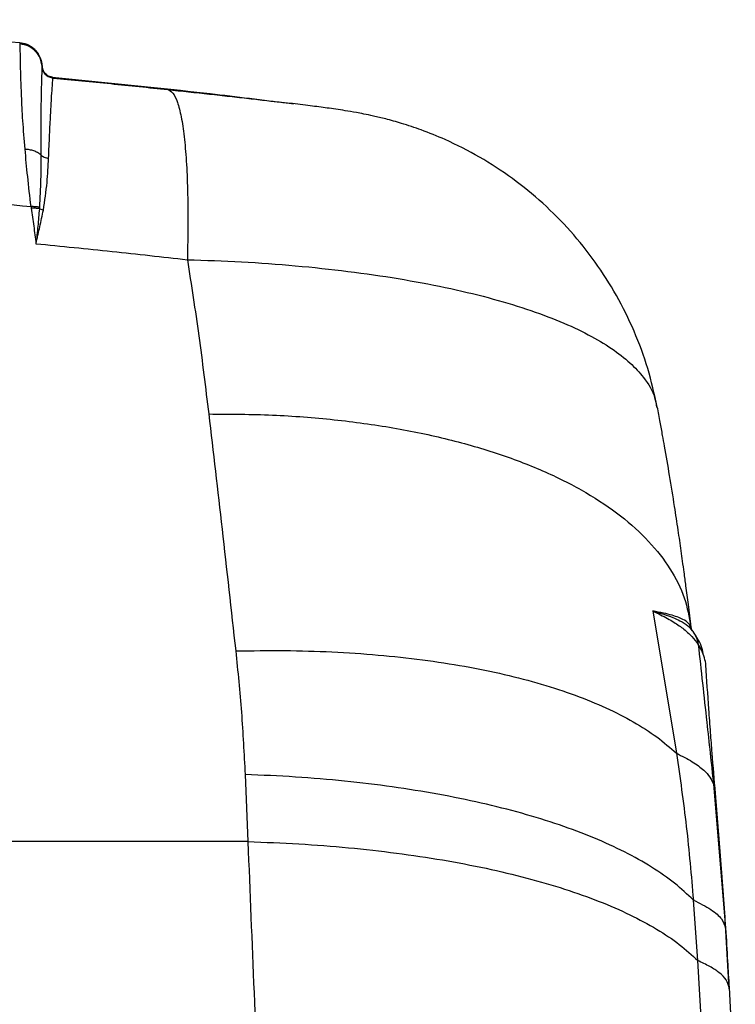
# Model space of a CAD drawing. Extents: x 0.5 to 33.5, y 0.5 to 21.5.
# Drawn here: x 3.8 to 4.1, y 6.4 to 6.8 of the extents above; entities that cross this region are included whole.
import ezdxf

# ---------------------------------------------------------------- set-up
doc = ezdxf.new("R2010")
doc.units = 0
doc.header["$MEASUREMENT"] = 0
doc.layers.get('0').update_dxf_attribs({"linetype": 'CONTINUOUS'})

msp = doc.modelspace()

# ---------------------------------------------------------------- linework, layer by layer
at = {"color": 7, "linetype": 'Continuous'}
for p, q in [((3.82125, 6.76833), (3.82121, 6.76861)), ((3.82125, 6.76833), (3.82125, 6.7683)), ((3.8301, 6.75927), (3.83008, 6.75913)), ((3.83008, 6.75912), (3.83008, 6.75913)), ((3.83452, 6.75452), (3.83415, 6.75453)), ((3.83452, 6.75452), (3.83452, 6.75452)), ((3.92901, 6.74447), (3.93074, 6.74426)), ((3.82566, 6.70304), (3.82575, 6.70242)), ((3.82903, 6.70279), (3.82899, 6.70218)), ((4.07466, 6.54121), (4.08418, 6.48424)), ((4.09009, 6.53429), (4.0896, 6.5356)), ((4.08997, 6.53481), (4.09009, 6.53429)), ((4.09013, 6.53398), (4.09007, 6.5345)), ((4.09036, 6.53336), (4.09009, 6.53429)), ((4.09062, 6.53323), (4.09038, 6.53365)), ((4.09595, 6.51906), (4.09595, 6.51916)), ((3.91139, 6.47572), (3.91252, 6.44886)), ((4.09899, 6.47195), (4.10388, 6.41418)), ((4.09899, 6.47195), (4.09973, 6.46824)), ((3.91252, 6.44886), (3.68555, 6.44886)), ((4.09271, 6.40128), (4.09095, 6.42546)), ((4.10529, 6.38993), (4.10397, 6.41321)), ((4.10524, 6.39053), (4.10776, 6.34051))]:
    msp.add_line(p, q, dxfattribs=at)
for points, knots in [([(3.82121, 6.76861), (3.80196, 6.77038), (3.7633, 6.77393), (3.72448, 6.77656), (3.70498, 6.77788)], [0, 0, 0, 0, 0.497848, 1, 1, 1, 1]), ([(3.83011, 6.75925), (3.83004, 6.75994), (3.82991, 6.76125), (3.8293, 6.76288), (3.82861, 6.7641), (3.82804, 6.76491), (3.82742, 6.76563), (3.82652, 6.76649), (3.82533, 6.76733), (3.82342, 6.76829), (3.82207, 6.7685), (3.82114, 6.76865)], [0, 0, 0, 0, 0.145918, 0.274384, 0.328545, 0.376625, 0.422422, 0.469684, 0.57665, 0.704094, 1, 1, 1, 1]), ([(3.82121, 6.76861), (3.82237, 6.76838), (3.82468, 6.76791), (3.82754, 6.76573), (3.82957, 6.76277), (3.82992, 6.76043), (3.8301, 6.75927)], [0, 0, 0, 0, 0.25, 0.500001, 0.749998, 1, 1, 1, 1]), ([(3.83008, 6.75913), (3.82989, 6.76028), (3.82952, 6.76258), (3.82749, 6.76548), (3.82467, 6.76763), (3.82239, 6.7681), (3.82125, 6.76833)], [0, 0, 0, 0, 0.249997, 0.500001, 0.750004, 1, 1, 1, 1]), ([(3.82327, 6.72601), (3.82294, 6.72993), (3.82229, 6.73781), (3.82183, 6.74764), (3.82154, 6.75585), (3.8214, 6.76212), (3.82133, 6.76654), (3.82127, 6.76771), (3.82125, 6.7683)], [0, 0, 0, 0, 0.163658, 0.328828, 0.495253, 0.662719, 0.831029, 1, 1, 1, 1]), ([(3.82125, 6.7683), (3.82239, 6.76807), (3.82467, 6.7676), (3.82748, 6.76546), (3.82951, 6.76256), (3.82989, 6.76027), (3.83008, 6.75912)], [0, 0, 0, 0, 0.249997, 0.499999, 0.750004, 1, 1, 1, 1]), ([(3.83008, 6.75912), (3.83005, 6.75878), (3.83, 6.75808), (3.82988, 6.75467), (3.82973, 6.74959), (3.8296, 6.74268), (3.8295, 6.73422), (3.82953, 6.72729), (3.82955, 6.72383)], [0, 0, 0, 0, 0.167141, 0.334247, 0.501226, 0.667964, 0.834303, 1, 1, 1, 1]), ([(3.83008, 6.75913), (3.83017, 6.75856), (3.83036, 6.7574), (3.83138, 6.75594), (3.8328, 6.75487), (3.83395, 6.75464), (3.83452, 6.75452)], [0, 0, 0, 0, 0.249992, 0.499996, 0.750002, 1, 1, 1, 1]), ([(3.83452, 6.75452), (3.83395, 6.75463), (3.8328, 6.75486), (3.83138, 6.75594), (3.83036, 6.75739), (3.83017, 6.75855), (3.83008, 6.75912)], [0, 0, 0, 0, 0.249998, 0.5, 0.750006, 1, 1, 1, 1]), ([(3.83427, 6.75483), (3.83344, 6.75502), (3.83217, 6.75531), (3.83047, 6.75728), (3.83023, 6.75865), (3.83011, 6.75934)], [0, 0, 0, 0, 0.479293, 0.738865, 1, 1, 1, 1]), ([(3.83269, 6.7224), (3.83283, 6.72563), (3.8331, 6.73211), (3.83349, 6.73994), (3.83384, 6.74626), (3.83413, 6.75084), (3.83437, 6.7538), (3.83447, 6.75428), (3.83452, 6.75452)], [0, 0, 0, 0, 0.166089, 0.33268, 0.499505, 0.666403, 0.833263, 1, 1, 1, 1]), ([(3.92899, 6.74431), (3.91846, 6.74563), (3.88698, 6.74957), (3.85526, 6.75266), (3.83416, 6.75472)], [0, 0, 0, 0, 0.334575, 1, 1, 1, 1]), ([(3.83452, 6.75452), (3.8422, 6.75379), (3.85751, 6.75232), (3.87278, 6.75072), (3.88039, 6.74992)], [0, 0, 0, 0, 0.501677, 1, 1, 1, 1]), ([(3.88039, 6.74992), (3.8811, 6.74958), (3.88252, 6.7489), (3.88433, 6.74509), (3.88585, 6.73928), (3.88704, 6.73137), (3.8879, 6.72154), (3.8884, 6.70989), (3.88857, 6.69672), (3.88837, 6.68678), (3.88827, 6.68181)], [0, 0, 0, 0, 0.125, 0.250002, 0.375002, 0.499999, 0.624999, 0.75, 0.875001, 1, 1, 1, 1]), ([(3.88039, 6.74992), (3.8832, 6.74962), (3.88888, 6.74901), (3.89721, 6.74811), (3.90531, 6.74721), (3.91301, 6.74634), (3.92013, 6.74552), (3.9255, 6.74489), (3.9282, 6.74457), (3.92901, 6.74447)], [0, 0, 0, 0, 0.150134, 0.303385, 0.458861, 0.615822, 0.773628, 0.93168, 1, 1, 1, 1]), ([(4.07652, 6.62279), (4.07535, 6.62798), (4.07302, 6.63834), (4.06744, 6.6533), (4.06039, 6.66759), (4.05184, 6.681), (4.04194, 6.69338), (4.03082, 6.70458), (4.01861, 6.71452), (4.00549, 6.72305), (3.99313, 6.72935), (3.98254, 6.73363), (3.9745, 6.7363), (3.96802, 6.73811), (3.96293, 6.73931), (3.959, 6.74013), (3.95511, 6.74086), (3.95156, 6.74145), (3.94774, 6.74203), (3.9432, 6.74267), (3.93774, 6.7434), (3.93213, 6.74409), (3.9293, 6.74443)], [0, 0, 0, 0, 0.06881, 0.137587, 0.206371, 0.275054, 0.343461, 0.411474, 0.479329, 0.547314, 0.614292, 0.659223, 0.696385, 0.726692, 0.751755, 0.773163, 0.792265, 0.826688, 0.857854, 0.887002, 0.943041, 1, 1, 1, 1]), ([(3.82566, 6.70304), (3.82518, 6.70712), (3.82423, 6.71525), (3.82359, 6.72244), (3.82327, 6.72601)], [0, 0, 0, 0, 0.502524, 1, 1, 1, 1]), ([(3.82955, 6.72383), (3.82914, 6.72413), (3.82831, 6.72473), (3.82677, 6.72539), (3.82508, 6.72586), (3.82387, 6.72596), (3.82327, 6.72601)], [0, 0, 0, 0, 0.250029, 0.500022, 0.750017, 1, 1, 1, 1]), ([(3.82955, 6.72383), (3.82957, 6.72059), (3.82959, 6.71406), (3.82922, 6.70656), (3.82903, 6.70279)], [0, 0, 0, 0, 0.496035, 1, 1, 1, 1]), ([(3.82955, 6.72383), (3.82976, 6.72365), (3.83017, 6.72328), (3.83094, 6.72287), (3.83178, 6.72255), (3.83239, 6.72245), (3.83269, 6.7224)], [0, 0, 0, 0, 0.249992, 0.500028, 0.750003, 1, 1, 1, 1]), ([(3.83059, 6.70166), (3.83114, 6.70541), (3.83225, 6.71281), (3.83254, 6.71923), (3.83269, 6.7224)], [0, 0, 0, 0, 0.506378, 1, 1, 1, 1]), ([(3.71646, 6.71248), (3.73477, 6.71112), (3.77124, 6.70839), (3.80757, 6.70482), (3.82566, 6.70304)], [0, 0, 0, 0, 0.502024, 1, 1, 1, 1]), ([(3.82903, 6.70279), (3.8285, 6.70287), (3.82742, 6.70305), (3.82625, 6.70304), (3.82566, 6.70304)], [0, 0, 0, 0, 0.499986, 1, 1, 1, 1]), ([(3.82899, 6.70218), (3.82847, 6.70226), (3.82744, 6.70243), (3.82631, 6.70242), (3.82575, 6.70242)], [0, 0, 0, 0, 0.499994, 1, 1, 1, 1]), ([(3.82575, 6.70242), (3.82608, 6.70004), (3.82674, 6.69533), (3.82732, 6.69058), (3.82762, 6.68824)], [0, 0, 0, 0, 0.506801, 1, 1, 1, 1]), ([(3.82899, 6.70218), (3.82879, 6.69987), (3.82841, 6.69532), (3.82788, 6.69058), (3.82762, 6.68824)], [0, 0, 0, 0, 0.507461, 1, 1, 1, 1]), ([(3.82762, 6.68824), (3.82765, 6.68837), (3.8277, 6.68859), (3.82779, 6.68898), (3.82793, 6.68956), (3.82817, 6.69059), (3.8286, 6.69245), (3.82948, 6.69629), (3.83013, 6.69945), (3.83059, 6.70166)], [0, 0, 0, 0, 0.0264594, 0.0472895, 0.0846729, 0.151698, 0.2724249, 0.4908566, 1, 1, 1, 1]), ([(3.83059, 6.70166), (3.83031, 6.70173), (3.82975, 6.70186), (3.82924, 6.70208), (3.82899, 6.70218)], [0, 0, 0, 0, 0.499986, 1, 1, 1, 1]), ([(3.82762, 6.68824), (3.82762, 6.68824), (3.82762, 6.68823), (3.82762, 6.68823), (3.82762, 6.68822)], [0, 0, 0, 0, 0.499984, 1, 1, 1, 1]), ([(3.82762, 6.68822), (3.83778, 6.68721), (3.85803, 6.6852), (3.87822, 6.68293), (3.88827, 6.68181)], [0, 0, 0, 0, 0.5020355, 1, 1, 1, 1]), ([(3.88827, 6.68181), (3.88984, 6.67171), (3.89301, 6.65139), (3.89555, 6.63054), (3.89683, 6.62005)], [0, 0, 0, 0, 0.497049, 1, 1, 1, 1]), ([(3.88827, 6.68181), (3.89553, 6.68156), (3.91022, 6.68107), (3.93176, 6.67948), (3.95282, 6.67725), (3.97295, 6.67434), (3.99176, 6.67081), (4.00897, 6.66672), (4.02433, 6.66215), (4.03772, 6.65718), (4.04908, 6.65189), (4.0584, 6.64634), (4.06577, 6.64061), (4.07171, 6.6341), (4.07543, 6.62816), (4.07598, 6.62408), (4.07616, 6.62277)], [0, 0, 0, 0, 0.071884, 0.145605, 0.220518, 0.296025, 0.371574, 0.446663, 0.52089, 0.59394, 0.665588, 0.735705, 0.804264, 0.871352, 0.958797, 1, 1, 1, 1]), ([(4.09003, 6.53482), (4.08967, 6.53781), (4.08901, 6.54329), (4.08808, 6.55057), (4.08731, 6.55634), (4.08667, 6.56101), (4.08589, 6.56658), (4.08483, 6.57392), (4.08328, 6.58411), (4.08149, 6.59516), (4.07985, 6.60467), (4.07858, 6.61175), (4.07762, 6.61699), (4.0769, 6.6208), (4.07651, 6.62284)], [0, 0, 0, 0, 0.102481, 0.188214, 0.25076, 0.30143, 0.347612, 0.43902, 0.544169, 0.684741, 0.818368, 0.86773, 0.929067, 1, 1, 1, 1]), ([(3.89683, 6.62005), (3.89861, 6.60477), (3.90222, 6.57366), (3.90581, 6.54154), (3.90763, 6.52519)], [0, 0, 0, 0, 0.491114, 1, 1, 1, 1]), ([(3.89683, 6.62005), (3.90539, 6.62), (3.9225, 6.61992), (3.94723, 6.61798), (3.97085, 6.61474), (3.99303, 6.61011), (4.01351, 6.60419), (4.03201, 6.59703), (4.04831, 6.58874), (4.06219, 6.57942), (4.07349, 6.56919), (4.08201, 6.55817), (4.08783, 6.54669), (4.08927, 6.53872), (4.08997, 6.53481)], [0, 0, 0, 0, 0.083633, 0.167266, 0.250899, 0.334532, 0.418165, 0.501798, 0.58543, 0.669064, 0.752697, 0.836329, 0.919963, 1, 1, 1, 1]), ([(4.0896, 6.5356), (4.08915, 6.5361), (4.08822, 6.53713), (4.08562, 6.53843), (4.08247, 6.53952), (4.07905, 6.54035), (4.07615, 6.54092), (4.07466, 6.54121)], [0, 0, 0, 0, 0.229996, 0.472478, 0.641398, 0.816999, 1, 1, 1, 1]), ([(4.07466, 6.54121), (4.07549, 6.54081), (4.07732, 6.53992), (4.07995, 6.53856), (4.08251, 6.53711), (4.08476, 6.53567), (4.08752, 6.53366), (4.09046, 6.53107), (4.09208, 6.5289), (4.09288, 6.52783)], [0, 0, 0, 0, 0.092283, 0.20556, 0.323734, 0.43529, 0.53859, 0.77498, 1, 1, 1, 1]), ([(4.07466, 6.54121), (4.07618, 6.54077), (4.07916, 6.5399), (4.08273, 6.53865), (4.08606, 6.5371), (4.08859, 6.53553), (4.08958, 6.53438), (4.08996, 6.53393)], [0, 0, 0, 0, 0.198764, 0.389514, 0.573064, 0.836774, 1, 1, 1, 1]), ([(4.09038, 6.53365), (4.0902, 6.53393), (4.08981, 6.53452), (4.08967, 6.53522), (4.0896, 6.5356)], [0, 0, 0, 0, 0.457383, 1, 1, 1, 1]), ([(4.0912, 6.53243), (4.09088, 6.5329), (4.09051, 6.53342), (4.09008, 6.53393), (4.09003, 6.53399)], [0, 0, 0, 0, 0.886124, 1, 1, 1, 1]), ([(4.09036, 6.5336), (4.09035, 6.5336), (4.09035, 6.5336), (4.09034, 6.53362), (4.09033, 6.53363)], [0, 0, 0, 0, 0.5010459, 1, 1, 1, 1]), ([(4.09501, 6.52347), (4.09485, 6.52445), (4.09435, 6.52752), (4.09234, 6.53064), (4.09097, 6.53277)], [0, 0, 0, 0, 0.319871, 1, 1, 1, 1]), ([(4.09112, 6.53239), (4.09149, 6.53184), (4.09241, 6.53046), (4.0927, 6.52882), (4.09288, 6.52783)], [0, 0, 0, 0, 0.400045, 1, 1, 1, 1]), ([(4.09288, 6.52783), (4.09404, 6.51746), (4.09612, 6.49884), (4.09811, 6.4802), (4.09899, 6.47195)], [0, 0, 0, 0, 0.5574807, 1, 1, 1, 1]), ([(4.09595, 6.51916), (4.09595, 6.51922), (4.09593, 6.52031), (4.09547, 6.52238), (4.09447, 6.52522), (4.09339, 6.52699), (4.09288, 6.52783)], [0, 0, 0, 0, 0.020022, 0.385282, 0.709242, 1, 1, 1, 1]), ([(3.90763, 6.52519), (3.91416, 6.52529), (3.92722, 6.52549), (3.94629, 6.52491), (3.96478, 6.52368), (3.98255, 6.52175), (3.99947, 6.51915), (4.0154, 6.5159), (4.03024, 6.51202), (4.04386, 6.50753), (4.05619, 6.50248), (4.06709, 6.49689), (4.07663, 6.49084), (4.08166, 6.48644), (4.08418, 6.48424)], [0, 0, 0, 0, 0.083333, 0.166667, 0.25, 0.333334, 0.416667, 0.500001, 0.583333, 0.666667, 0.75, 0.833334, 0.916668, 1, 1, 1, 1]), ([(3.90763, 6.52519), (3.90846, 6.51703), (3.91013, 6.50065), (3.91097, 6.48405), (3.91139, 6.47572)], [0, 0, 0, 0, 0.49849, 1, 1, 1, 1]), ([(4.09981, 6.46819), (4.09936, 6.4736), (4.09867, 6.4818), (4.09784, 6.49276), (4.09697, 6.5045), (4.09634, 6.51366), (4.09593, 6.51957)], [0, 0, 0, 0, 0.318293, 0.482203, 0.665446, 1, 1, 1, 1]), ([(4.08418, 6.48424), (4.08559, 6.47448), (4.08841, 6.45501), (4.0901, 6.4353), (4.09095, 6.42546)], [0, 0, 0, 0, 0.500835, 1, 1, 1, 1]), ([(4.08418, 6.48424), (4.08641, 6.48311), (4.09088, 6.48087), (4.09502, 6.47768), (4.09773, 6.47471), (4.09857, 6.47287), (4.09899, 6.47195)], [0, 0, 0, 0, 0.279467, 0.559406, 0.779719, 1, 1, 1, 1]), ([(4.09095, 6.42546), (4.08856, 6.42774), (4.08377, 6.4323), (4.07445, 6.43873), (4.06364, 6.4448), (4.05128, 6.45045), (4.0375, 6.45563), (4.02241, 6.46029), (4.00612, 6.46441), (3.98875, 6.46795), (3.97046, 6.47089), (3.95137, 6.47318), (3.93166, 6.47487), (3.91815, 6.47544), (3.91139, 6.47572)], [0, 0, 0, 0, 0.083334, 0.166667, 0.25, 0.333333, 0.416666, 0.499999, 0.583333, 0.666666, 0.749999, 0.833333, 0.916667, 1, 1, 1, 1]), ([(4.10397, 6.4132), (4.10367, 6.41801), (4.10307, 6.42769), (4.10201, 6.44175), (4.10092, 6.45511), (4.10018, 6.46383), (4.0998, 6.46822)], [0, 0, 0, 0, 0.243002, 0.489754, 0.743176, 1, 1, 1, 1]), ([(3.91252, 6.44886), (3.91333, 6.42876), (3.91497, 6.38856), (3.9174, 6.32714), (3.91983, 6.2651), (3.92144, 6.22324), (3.92224, 6.20231)], [0, 0, 0, 0, 0.250018, 0.500019, 0.750011, 1, 1, 1, 1]), ([(3.91252, 6.44886), (3.91935, 6.44861), (3.933, 6.4481), (3.9529, 6.44653), (3.97216, 6.44438), (3.9906, 6.44162), (4.00809, 6.43827), (4.02447, 6.43437), (4.03961, 6.42994), (4.0534, 6.42503), (4.06574, 6.41967), (4.07648, 6.41389), (4.08569, 6.40777), (4.09037, 6.40344), (4.09271, 6.40128)], [0, 0, 0, 0, 0.083333, 0.166667, 0.25, 0.333334, 0.416668, 0.5, 0.583334, 0.666667, 0.750001, 0.833334, 0.916668, 1, 1, 1, 1]), ([(4.09095, 6.42546), (4.09346, 6.42421), (4.09849, 6.42169), (4.10268, 6.41793), (4.10348, 6.41543), (4.10388, 6.41418)], [0, 0, 0, 0, 0.333012, 0.666464, 1, 1, 1, 1]), ([(4.10388, 6.41418), (4.10414, 6.40977), (4.10461, 6.40188), (4.10505, 6.39399), (4.10524, 6.39053)], [0, 0, 0, 0, 0.560238, 1, 1, 1, 1]), ([(4.10166, 6.18183), (4.10118, 6.20624), (4.10022, 6.25504), (4.09726, 6.3282), (4.09423, 6.3769), (4.09271, 6.40128)], [0, 0, 0, 0, 0.3333402, 0.6662393, 1, 1, 1, 1]), ([(4.10524, 6.39053), (4.10498, 6.39152), (4.10447, 6.3935), (4.10165, 6.39628), (4.09778, 6.39887), (4.0944, 6.40047), (4.09271, 6.40128)], [0, 0, 0, 0, 0.279941, 0.560065, 0.780037, 1, 1, 1, 1])]:
    msp.add_open_spline(points, degree=3, knots=knots, dxfattribs=at)

doc.saveas('drawing.dxf')
